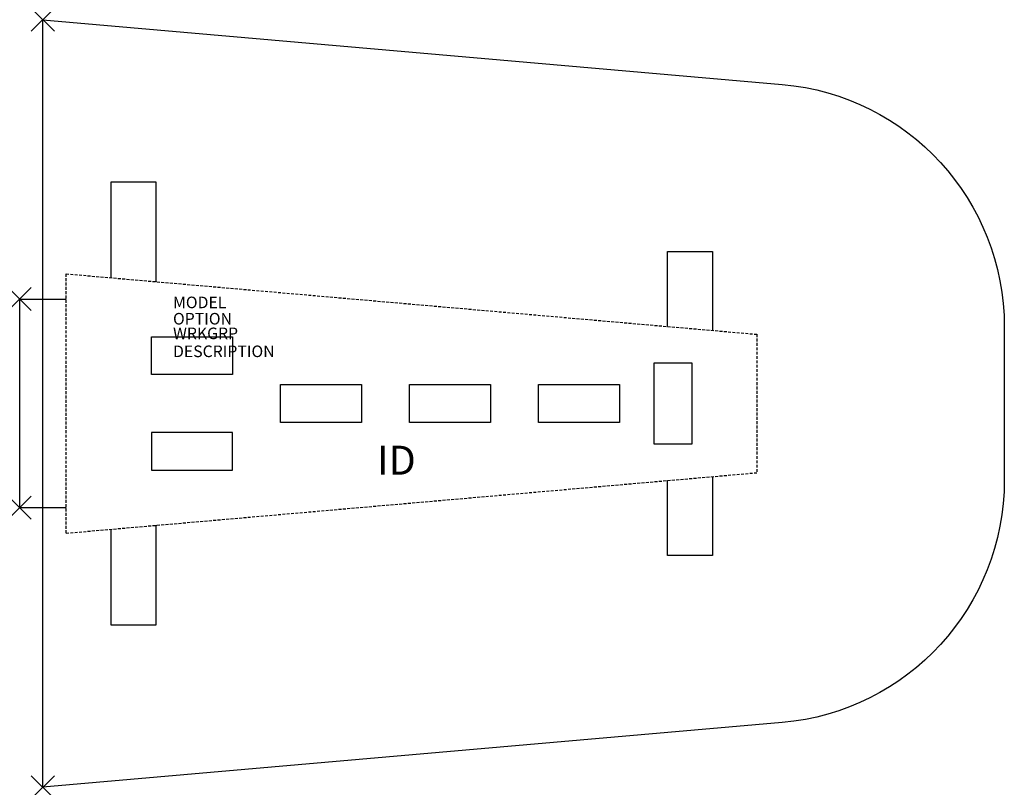
# Model space of a CAD drawing. Units: inches. Extents: x 0 to 85, y -42.1 to 24.1.
import ezdxf
from ezdxf.enums import TextEntityAlignment as Align

# ---------------------------------------------------------------- set-up
doc = ezdxf.new("R2010")
doc.units = ezdxf.units.IN
doc.header["$MEASUREMENT"] = 0
doc.header["$PDMODE"] = 3
doc.linetypes.add('HIDDEN', pattern=[0.375, 0.25, -0.125])
doc.layers.add('AFUTL-P', color=3, linetype='Continuous')
doc.layers.add('AFUTL-P-TN', color=7, linetype='Continuous')
doc.styles.get("Standard").update_dxf_attribs({"font": 'arial.ttf'})

msp = doc.modelspace()

# ---------------------------------------------------------------- linework, layer by layer
at = {"layer": 'AFUTL-P', "color": 9}
for p, q in [((7.891, 1.835), (7.891, 10.107)), ((7.891, 10.107), (11.766, 10.107)), ((11.766, 10.107), (11.766, 1.496)), ((55.915, -2.366), (55.915, 4.107)), ((55.915, 4.107), (59.798, 4.107)), ((59.798, 4.107), (59.798, -2.706)), ((0, -18.013), (0, -0.013)), ((0, -0.013), (4, -0.013)), ((55.915, -22.133), (55.915, -15.66)), ((59.798, -15.32), (59.798, -22.133)), ((4, -18.013), (0, -18.013)), ((11.766, -19.522), (11.766, -28.133)), ((7.891, -28.133), (7.891, -19.861)), ((59.798, -22.133), (55.915, -22.133)), ((11.766, -28.133), (7.891, -28.133))]:
    msp.add_line(p, q, dxfattribs=at)
at = {"layer": 'AFUTL-P', "color": 9, "linetype": 'HIDDEN'}
for p, q in [((4, -20.202), (4, 2.176)), ((4, 2.176), (63.648, -3.043)), ((63.648, -3.043), (63.648, -14.983)), ((4, -20.202), (63.648, -14.983))]:
    msp.add_line(p, q, dxfattribs=at)
at = {"layer": 'AFUTL-P'}
msp.add_lwpolyline([(2, -42.125), (2, 24.098), (65.83, 18.514, -0.388879), (85, -2.406), (85, -15.62, -0.388879), (65.83, -36.54), (2, -42.125)], format="xyb", dxfattribs=at)
at = {"layer": 'AFUTL-P', "color": 9}
for points in [[(11.373, -3.263), (18.373, -3.263), (18.373, -6.513), (11.373, -6.513)], [(54.785, -12.513), (54.785, -5.513), (58.035, -5.513), (58.035, -12.513)], [(22.51, -7.388), (29.51, -7.388), (29.51, -10.638), (22.51, -10.638)], [(33.648, -7.388), (40.648, -7.388), (40.648, -10.638), (33.648, -10.638)], [(44.785, -7.388), (51.785, -7.388), (51.785, -10.638), (44.785, -10.638)], [(11.373, -14.763), (18.373, -14.763), (18.373, -11.513), (11.373, -11.513)]]:
    msp.add_lwpolyline(points, close=True, dxfattribs=at)
at = {"layer": 'AFUTL-P'}
for p in [(2, 24.098), (0, 0), (0, -18), (2, -42.125)]:
    msp.add_point(p, dxfattribs=at)

# ---------------------------------------------------------------- texts
at = {"layer": 'AFUTL-P', "color": 7, "flags": 9}
for tag, p, s in [('MODEL', (13.237, -0.792), 'BBNST85'), ('OPTION', (13.237, -2.199), ''), ('WRKGRP', (13.237, -3.463), ''), ('DESCRIPTION', (13.237, -5.011), 'BACKBONE,STATIONARY')]:
    msp.add_attdef(tag, p, s, height=1, dxfattribs=at)
at = {"layer": 'AFUTL-P-TN', "color": 7, "flags": 8}
msp.add_attdef('ID', text='BBNST85', height=2.5, dxfattribs=at).set_placement((32.521, -14.229), align=Align.MIDDLE)

doc.saveas('drawing.dxf')
